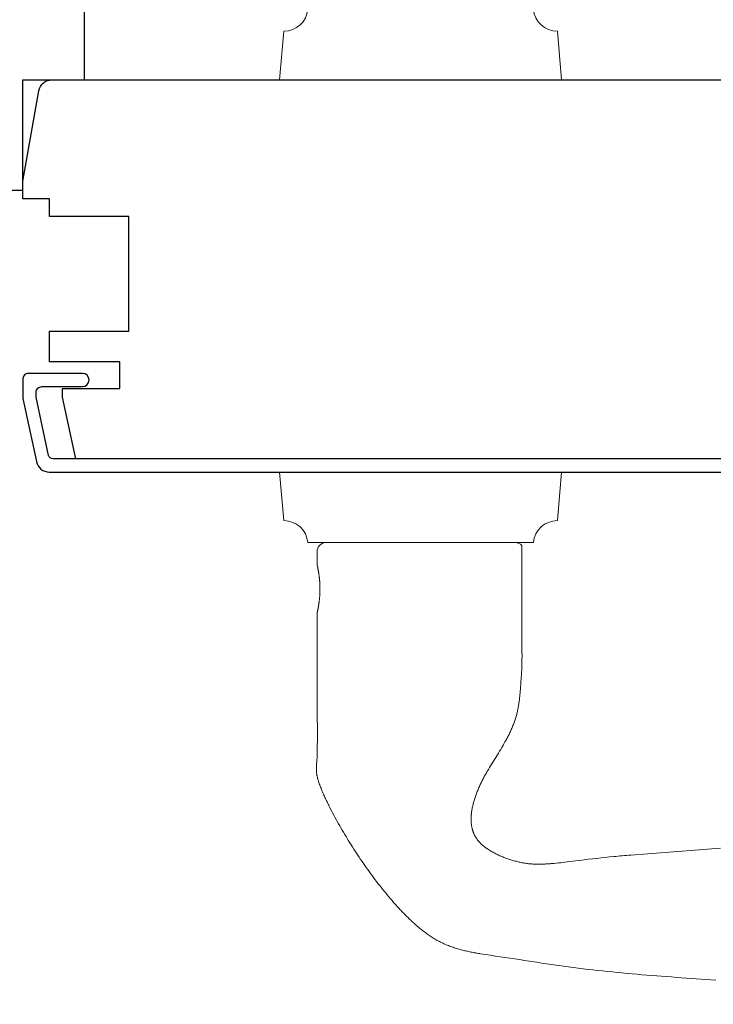
# Model space of a CAD drawing. Extents: x 3441 to 3783, y 1076 to 1253.
# Drawn here: x 3503 to 3506, y 1157 to 1162 of the extents above; entities that cross this region are included whole.
import ezdxf

# ---------------------------------------------------------------- set-up
doc = ezdxf.new("R2010")
doc.units = 0
doc.header["$LTSCALE"] = 250
doc.header["$MEASUREMENT"] = 0
doc.header["$PDMODE"] = 3
doc.header["$PDSIZE"] = -2
doc.layers.get('DEFPOINTS').update_dxf_attribs({"color": 2, "linetype": 'CONTINUOUS'})
for name, color, linetype, lineweight in [('1', 1, 'CONTINUOUS', 13), ('2', 2, 'CONTINUOUS', 25), ('Wood', 7, 'CONTINUOUS', 25)]:
    doc.layers.add(name, color=color, linetype=linetype, lineweight=lineweight)
doc.layers.add('3', color=3, linetype='CONTINUOUS')
doc.layers.add('7', color=7, linetype='CONTINUOUS')
doc.styles.add('ROMANS', font='romans')
doc.dimstyles.new('LWFRAC$0', dxfattribs={"dimscale": 20, "dimtxt": 2.5, "dimasz": 2, "dimexe": 1.25, "dimexo": 3, "dimgap": 2, "dimtad": 1, "dimtoh": 1, "dimdec": 4, "dimlfac": 0.03937, "dimzin": 4, "dimdsep": 46, "dimlunit": 5, "dimtxsty": 'ROMANS', "dimcen": 0, "dimadec": 0, "dimazin": 0, "dimtfac": 1, "dimtdec": 4, "dimtix": 1, "dimtmove": 0, "dimatfit": 3, "dimfxl": 0, "dimfrac": 2, "dimtzin": 0, "dimarcsym": 0})

# ---------------------------------------------------------------- blocks, each defined once
blk = doc.blocks.new('*D227')
at = {"layer": '2', "color": 0, "linetype": 'ByBlock', "lineweight": -2}
for p, q in [((3497.3412, 1159.7544), (3497.3412, 1156.5648)), ((3507.105, 1159.7544), (3507.105, 1156.5648)), ((3497.5412, 1156.6898), (3506.905, 1156.6898))]:
    blk.add_line(p, q, dxfattribs=at)
at = {"layer": '2', "color": 0}
for points in [[(3497.5412, 1156.7231), (3497.5412, 1156.6565), (3497.3412, 1156.6898)], [(3506.905, 1156.7231), (3506.905, 1156.6565), (3507.105, 1156.6898)]]:
    blk.add_solid(points, dxfattribs=at)
at = {"layer": 'DEFPOINTS', "color": 0}
for p in [(3497.3412, 1160.0544), (3507.105, 1160.0544), (3507.105, 1156.6898)]:
    blk.add_point(p, dxfattribs=at)
at = {"layer": '2', "color": 0, "insert": (3502.2231, 1157.0803), "char_height": 0.25, "attachment_point": 5, "style": 'ROMANS'}
blk.add_mtext('9 3/4"', dxfattribs=at)

msp = doc.modelspace()

# ---------------------------------------------------------------- linework, layer by layer
at = {"layer": '1'}
for points in [[(3505.05505, 1161.86543, 0.3872083), (3505.16205, 1161.76737), (3505.18103, 1161.55047), (3503.92119, 1161.55047), (3503.94017, 1161.76737, 0.3872083), (3504.04717, 1161.86543)], [(3505.05505, 1159.48354, -0.3872083), (3505.16205, 1159.58159), (3505.18103, 1159.7985), (3503.92119, 1159.7985), (3503.94017, 1159.58159, -0.3872083), (3504.04717, 1159.48354)]]:
    msp.add_lwpolyline(points, format="xyb", close=True, dxfattribs=at)
msp.add_lwpolyline([(3505.87, 1157.52933), (3505.84802, 1157.53084), (3505.80405, 1157.53389), (3505.76007, 1157.53697), (3505.71609, 1157.5401), (3505.6941, 1157.54169), (3505.67211, 1157.54331), (3505.65012, 1157.54495), (3505.62813, 1157.54662), (3505.60614, 1157.54833), (3505.58416, 1157.55007), (3505.56218, 1157.55185), (3505.5402, 1157.55367), (3505.51823, 1157.55554), (3505.49627, 1157.55745), (3505.47431, 1157.55942), (3505.45235, 1157.56145), (3505.43041, 1157.56353), (3505.40847, 1157.56567), (3505.38653, 1157.56788), (3505.36461, 1157.57015), (3505.3427, 1157.5725), (3505.32079, 1157.57492), (3505.2989, 1157.57742), (3505.28795, 1157.5787), (3505.27701, 1157.58), (3505.26608, 1157.58132), (3505.25514, 1157.58266), (3505.24421, 1157.58402), (3505.23328, 1157.58541), (3505.22235, 1157.58682), (3505.21143, 1157.58825), (3505.20051, 1157.5897), (3505.1896, 1157.59118), (3505.17868, 1157.59269), (3505.16778, 1157.59421), (3505.15687, 1157.59577), (3505.14597, 1157.59734), (3505.13507, 1157.59895), (3505.12418, 1157.60058), (3505.11328, 1157.60223), (3505.1024, 1157.60392), (3505.09152, 1157.60563), (3505.08064, 1157.60737), (3505.06976, 1157.60911), (3505.05888, 1157.61082), (3505.0371, 1157.61419), (3505.01532, 1157.6175), (3504.99352, 1157.62075), (3504.97173, 1157.62397), (3504.92812, 1157.63037), (3504.90633, 1157.63358), (3504.88453, 1157.63683), (3504.86275, 1157.64012), (3504.84097, 1157.64348), (3504.83009, 1157.64519), (3504.8192, 1157.64694), (3504.81377, 1157.64784), (3504.80833, 1157.64876), (3504.80289, 1157.64971), (3504.79746, 1157.65069), (3504.79203, 1157.65169), (3504.78661, 1157.65273), (3504.78119, 1157.65379), (3504.77578, 1157.65488), (3504.77038, 1157.65601), (3504.76498, 1157.65717), (3504.75959, 1157.65837), (3504.75422, 1157.6596), (3504.74885, 1157.66087), (3504.74349, 1157.66219), (3504.73814, 1157.66354), (3504.7328, 1157.66493), (3504.72748, 1157.66637), (3504.72217, 1157.66786), (3504.71688, 1157.66939), (3504.7116, 1157.67097), (3504.70634, 1157.6726), (3504.70109, 1157.67427), (3504.69586, 1157.676), (3504.69065, 1157.67779), (3504.68545, 1157.67964), (3504.68028, 1157.68156), (3504.67513, 1157.68354), (3504.66999, 1157.68558), (3504.66489, 1157.6877), (3504.6598, 1157.68987), (3504.65475, 1157.69211), (3504.64972, 1157.69442), (3504.64472, 1157.69679), (3504.63975, 1157.69923), (3504.63482, 1157.70173), (3504.62991, 1157.70429), (3504.62505, 1157.70692), (3504.62022, 1157.70961), (3504.61543, 1157.71237), (3504.61068, 1157.71518), (3504.60597, 1157.71806), (3504.60131, 1157.72101), (3504.59668, 1157.72402), (3504.59211, 1157.72709), (3504.58757, 1157.73021), (3504.58306, 1157.73338), (3504.57859, 1157.7366), (3504.57415, 1157.73986), (3504.56973, 1157.74316), (3504.56535, 1157.74651), (3504.561, 1157.74989), (3504.55667, 1157.75332), (3504.55238, 1157.75678), (3504.54811, 1157.76028), (3504.54387, 1157.76381), (3504.53966, 1157.76737), (3504.53547, 1157.77097), (3504.53132, 1157.77459), (3504.52718, 1157.77824), (3504.52307, 1157.78192), (3504.51899, 1157.78563), (3504.51493, 1157.78936), (3504.51089, 1157.79311), (3504.50688, 1157.79688), (3504.50288, 1157.80068), (3504.49891, 1157.80449), (3504.49496, 1157.80833), (3504.49102, 1157.81219), (3504.48711, 1157.81607), (3504.48321, 1157.81997), (3504.47934, 1157.82389), (3504.47548, 1157.82782), (3504.47165, 1157.83178), (3504.46783, 1157.83576), (3504.46403, 1157.83975), (3504.46024, 1157.84376), (3504.45648, 1157.84779), (3504.45273, 1157.85184), (3504.449, 1157.8559), (3504.44529, 1157.85998), (3504.44159, 1157.86407), (3504.43791, 1157.86818), (3504.43425, 1157.8723), (3504.4306, 1157.87644), (3504.42697, 1157.88059), (3504.42335, 1157.88475), (3504.41617, 1157.89312), (3504.40904, 1157.90154), (3504.40197, 1157.91), (3504.39496, 1157.91851), (3504.388, 1157.92705), (3504.3811, 1157.93563), (3504.37424, 1157.94426), (3504.36743, 1157.95292), (3504.36066, 1157.96162), (3504.35395, 1157.97036), (3504.34728, 1157.97914), (3504.34066, 1157.98796), (3504.33408, 1157.99681), (3504.32756, 1158.00569), (3504.32107, 1158.01462), (3504.31464, 1158.02357), (3504.30825, 1158.03256), (3504.30191, 1158.04158), (3504.29561, 1158.05064), (3504.28936, 1158.05972), (3504.28315, 1158.06884), (3504.27698, 1158.07798), (3504.27086, 1158.08716), (3504.26479, 1158.09636), (3504.25876, 1158.10559), (3504.25277, 1158.11485), (3504.24683, 1158.12414), (3504.24092, 1158.13345), (3504.23507, 1158.14278), (3504.22925, 1158.15214), (3504.22348, 1158.16153), (3504.21774, 1158.17094), (3504.21204, 1158.18037), (3504.20639, 1158.18984), (3504.20078, 1158.19933), (3504.19521, 1158.20885), (3504.18969, 1158.21839), (3504.18423, 1158.22797), (3504.17882, 1158.23758), (3504.17346, 1158.24722), (3504.16817, 1158.2569), (3504.16294, 1158.2666), (3504.15778, 1158.27634), (3504.15268, 1158.28612), (3504.14765, 1158.29593), (3504.14517, 1158.30085), (3504.1427, 1158.30577), (3504.14025, 1158.31071), (3504.13782, 1158.31566), (3504.13541, 1158.32061), (3504.13302, 1158.32557), (3504.13066, 1158.33055), (3504.12831, 1158.33553), (3504.12598, 1158.34053), (3504.12368, 1158.34553), (3504.12139, 1158.35054), (3504.11913, 1158.35557), (3504.11689, 1158.36061), (3504.11468, 1158.36566), (3504.1125, 1158.37073), (3504.11036, 1158.37581), (3504.10826, 1158.38091), (3504.1062, 1158.38603), (3504.10419, 1158.39116), (3504.10223, 1158.39631), (3504.10033, 1158.40148), (3504.09848, 1158.40667), (3504.09669, 1158.41188), (3504.09497, 1158.41712), (3504.09414, 1158.41974), (3504.09332, 1158.42237), (3504.09254, 1158.42502), (3504.09178, 1158.42768), (3504.09105, 1158.43036), (3504.09035, 1158.43304), (3504.0897, 1158.43574), (3504.08907, 1158.43845), (3504.08849, 1158.44117), (3504.08796, 1158.44389), (3504.08746, 1158.44662), (3504.08701, 1158.44936), (3504.08661, 1158.4521), (3504.08627, 1158.45485), (3504.08597, 1158.4576), (3504.08573, 1158.46036), (3504.08555, 1158.46311), (3504.08542, 1158.46587), (3504.08536, 1158.46862), (3504.08537, 1158.47138), (3504.08544, 1158.47413), (3504.08555, 1158.47688), (3504.08584, 1158.48239), (3504.08618, 1158.48788), (3504.08655, 1158.49338), (3504.08734, 1158.50437), (3504.08772, 1158.50987), (3504.08806, 1158.51537), (3504.08834, 1158.52087), (3504.08856, 1158.52637), (3504.08863, 1158.52912), (3504.08869, 1158.53188), (3504.08878, 1158.53738), (3504.08897, 1158.5484), (3504.08935, 1158.57043), (3504.08951, 1158.58144), (3504.08962, 1158.59246), (3504.08968, 1158.60348), (3504.08968, 1158.61449), (3504.08967, 1158.63653), (3504.08963, 1158.65856), (3504.08951, 1158.70263), (3504.08933, 1158.7467), (3504.08891, 1158.83483), (3504.08872, 1158.8789), (3504.08857, 1158.92297), (3504.0885, 1158.96703), (3504.08849, 1158.98907), (3504.08851, 1159.0111), (3504.08851, 1159.16858), (3504.08852, 1159.16859), (3504.08852, 1159.16861), (3504.08853, 1159.16865), (3504.08854, 1159.16871), (3504.08856, 1159.16878), (3504.08858, 1159.16887), (3504.08861, 1159.16897), (3504.08864, 1159.16909), (3504.08867, 1159.16923), (3504.0887, 1159.16938), (3504.08874, 1159.16955), (3504.08879, 1159.16974), (3504.08883, 1159.16994), (3504.08888, 1159.17016), (3504.08894, 1159.17039), (3504.089, 1159.17064), (3504.08906, 1159.17091), (3504.08912, 1159.17119), (3504.08919, 1159.17149), (3504.08926, 1159.1718), (3504.08934, 1159.17213), (3504.08941, 1159.17248), (3504.0895, 1159.17284), (3504.08958, 1159.17322), (3504.08967, 1159.17362), (3504.08976, 1159.17403), (3504.08986, 1159.17446), (3504.08995, 1159.17491), (3504.09006, 1159.17537), (3504.09016, 1159.17585), (3504.09027, 1159.17634), (3504.09038, 1159.17685), (3504.09049, 1159.17738), (3504.09061, 1159.17792), (3504.09085, 1159.17905), (3504.0911, 1159.18025), (3504.09136, 1159.1815), (3504.09163, 1159.18281), (3504.09191, 1159.18417), (3504.09219, 1159.18559), (3504.09248, 1159.18705), (3504.09278, 1159.18857), (3504.09307, 1159.19012), (3504.09337, 1159.19172), (3504.09368, 1159.19337), (3504.09398, 1159.19505), (3504.09429, 1159.19676), (3504.09459, 1159.19851), (3504.09489, 1159.20029), (3504.0952, 1159.20212), (3504.0955, 1159.20401), (3504.09581, 1159.20595), (3504.09611, 1159.20794), (3504.09642, 1159.20999), (3504.09672, 1159.21208), (3504.09702, 1159.21423), (3504.09732, 1159.21642), (3504.09761, 1159.21865), (3504.09789, 1159.22093), (3504.09817, 1159.22324), (3504.09845, 1159.2256), (3504.09871, 1159.22798), (3504.09897, 1159.23041), (3504.09922, 1159.23286), (3504.09945, 1159.23535), (3504.09967, 1159.23786), (3504.09988, 1159.2404), (3504.10008, 1159.24296), (3504.10027, 1159.24554), (3504.10044, 1159.24813), (3504.10059, 1159.25074), (3504.10087, 1159.25598), (3504.10108, 1159.26123), (3504.10123, 1159.26648), (3504.10129, 1159.26909), (3504.10133, 1159.27169), (3504.10135, 1159.27428), (3504.10136, 1159.27685), (3504.10135, 1159.27942), (3504.10133, 1159.282), (3504.10129, 1159.2846), (3504.10123, 1159.28722), (3504.10108, 1159.29246), (3504.10087, 1159.29772), (3504.10059, 1159.30296), (3504.10044, 1159.30557), (3504.10027, 1159.30816), (3504.10008, 1159.31074), (3504.09988, 1159.3133), (3504.09967, 1159.31584), (3504.09945, 1159.31835), (3504.09922, 1159.32083), (3504.09897, 1159.32329), (3504.09871, 1159.32571), (3504.09845, 1159.3281), (3504.09817, 1159.33045), (3504.09789, 1159.33277), (3504.09761, 1159.33505), (3504.09732, 1159.33728), (3504.09702, 1159.33947), (3504.09672, 1159.34161), (3504.09642, 1159.34371), (3504.09611, 1159.34576), (3504.09581, 1159.34775), (3504.0955, 1159.34969), (3504.0952, 1159.35157), (3504.09489, 1159.3534), (3504.09459, 1159.35518), (3504.09429, 1159.35693), (3504.09398, 1159.35865), (3504.09368, 1159.36033), (3504.09337, 1159.36197), (3504.09307, 1159.36357), (3504.09278, 1159.36513), (3504.09248, 1159.36664), (3504.09219, 1159.36811), (3504.09191, 1159.36952), (3504.09163, 1159.37089), (3504.09136, 1159.37219), (3504.0911, 1159.37345), (3504.09085, 1159.37464), (3504.09061, 1159.37577), (3504.09049, 1159.37632), (3504.09038, 1159.37684), (3504.09027, 1159.37735), (3504.09016, 1159.37785), (3504.09006, 1159.37833), (3504.08995, 1159.37879), (3504.08986, 1159.37923), (3504.08976, 1159.37966), (3504.08967, 1159.38007), (3504.08958, 1159.38047), (3504.0895, 1159.38085), (3504.08941, 1159.38121), (3504.08934, 1159.38156), (3504.08926, 1159.38189), (3504.08919, 1159.38221), (3504.08912, 1159.38251), (3504.08906, 1159.38279), (3504.089, 1159.38305), (3504.08894, 1159.3833), (3504.08888, 1159.38354), (3504.08883, 1159.38376), (3504.08879, 1159.38396), (3504.08874, 1159.38414), (3504.0887, 1159.38431), (3504.08867, 1159.38446), (3504.08864, 1159.3846), (3504.08861, 1159.38472), (3504.08858, 1159.38483), (3504.08856, 1159.38491), (3504.08854, 1159.38499), (3504.08853, 1159.38504), (3504.08852, 1159.38508), (3504.08852, 1159.38511), (3504.08851, 1159.38512), (3504.08851, 1159.44417, -0.4142136), (3504.12788, 1159.48354), (3504.97434, 1159.48354, -0.2152504), (3505.00387, 1159.47021), (3505.00387, 1159.0111), (3505.00402, 1159.00161), (3505.00413, 1158.99209), (3505.00419, 1158.98253), (3505.00419, 1158.97297), (3505.00413, 1158.9634), (3505.004, 1158.95383), (3505.0038, 1158.94428), (3505.00352, 1158.93473), (3505.00318, 1158.92518), (3505.00275, 1158.91564), (3505.00226, 1158.90609), (3505.00169, 1158.89656), (3505.00044, 1158.87747), (3504.9992, 1158.85831), (3504.99856, 1158.84871), (3504.99788, 1158.8391), (3504.99716, 1158.82949), (3504.99639, 1158.81989), (3504.99554, 1158.81029), (3504.99509, 1158.8055), (3504.99462, 1158.80071), (3504.99412, 1158.79592), (3504.99359, 1158.79114), (3504.99304, 1158.78636), (3504.99246, 1158.78159), (3504.99185, 1158.77683), (3504.9912, 1158.77207), (3504.99052, 1158.76732), (3504.98981, 1158.76258), (3504.98906, 1158.75785), (3504.98827, 1158.75313), (3504.98744, 1158.74842), (3504.98657, 1158.74371), (3504.98566, 1158.73902), (3504.9847, 1158.73434), (3504.9837, 1158.72968), (3504.98264, 1158.72502), (3504.98154, 1158.72038), (3504.98039, 1158.71576), (3504.97918, 1158.71115), (3504.97792, 1158.70655), (3504.9766, 1158.70197), (3504.97522, 1158.6974), (3504.97379, 1158.69286), (3504.97229, 1158.68833), (3504.97073, 1158.68382), (3504.96911, 1158.67932), (3504.96744, 1158.67485), (3504.96571, 1158.67039), (3504.96394, 1158.66596), (3504.96212, 1158.66154), (3504.96025, 1158.65714), (3504.95834, 1158.65276), (3504.95639, 1158.64839), (3504.9544, 1158.64404), (3504.95238, 1158.63971), (3504.95032, 1158.63539), (3504.94822, 1158.63109), (3504.94609, 1158.6268), (3504.94394, 1158.62253), (3504.94175, 1158.61826), (3504.93954, 1158.61402), (3504.93731, 1158.60978), (3504.93505, 1158.60556), (3504.93278, 1158.60134), (3504.92817, 1158.59295), (3504.92351, 1158.5846), (3504.92116, 1158.58044), (3504.9188, 1158.57629), (3504.9164, 1158.57216), (3504.91399, 1158.56803), (3504.90911, 1158.55982), (3504.90416, 1158.55164), (3504.89916, 1158.54349), (3504.89412, 1158.53536), (3504.88396, 1158.51916), (3504.87378, 1158.50296), (3504.86872, 1158.49484), (3504.8637, 1158.48671), (3504.85872, 1158.47856), (3504.85379, 1158.47037), (3504.85136, 1158.46626), (3504.84894, 1158.46214), (3504.84655, 1158.45801), (3504.84418, 1158.45386), (3504.84183, 1158.44971), (3504.83951, 1158.44553), (3504.83721, 1158.44135), (3504.83495, 1158.43715), (3504.83271, 1158.43293), (3504.83051, 1158.42869), (3504.82833, 1158.42444), (3504.82619, 1158.42016), (3504.82407, 1158.41588), (3504.82198, 1158.41158), (3504.81991, 1158.40726), (3504.81788, 1158.40293), (3504.81587, 1158.39858), (3504.8139, 1158.39422), (3504.81196, 1158.38984), (3504.81005, 1158.38545), (3504.80818, 1158.38105), (3504.80634, 1158.37662), (3504.80455, 1158.37219), (3504.80279, 1158.36774), (3504.80107, 1158.36327), (3504.79939, 1158.35879), (3504.79776, 1158.3543), (3504.79617, 1158.34979), (3504.79463, 1158.34526), (3504.79314, 1158.34072), (3504.79169, 1158.33617), (3504.7903, 1158.3316), (3504.78895, 1158.32702), (3504.78766, 1158.32241), (3504.78642, 1158.31779), (3504.78524, 1158.31315), (3504.78413, 1158.30849), (3504.78308, 1158.30382), (3504.78209, 1158.29913), (3504.78118, 1158.29443), (3504.78034, 1158.28972), (3504.77958, 1158.285), (3504.7789, 1158.28026), (3504.77831, 1158.27552), (3504.77804, 1158.27314), (3504.77779, 1158.27077), (3504.77757, 1158.26839), (3504.77737, 1158.26601), (3504.7772, 1158.26362), (3504.77705, 1158.26123), (3504.77692, 1158.25883), (3504.77682, 1158.25643), (3504.77674, 1158.25403), (3504.77669, 1158.25163), (3504.77667, 1158.24922), (3504.77668, 1158.24682), (3504.77671, 1158.24441), (3504.77677, 1158.242), (3504.77686, 1158.2396), (3504.77698, 1158.23719), (3504.77713, 1158.23479), (3504.77731, 1158.23239), (3504.77753, 1158.23), (3504.77777, 1158.2276), (3504.77804, 1158.22522), (3504.77835, 1158.22284), (3504.77869, 1158.22046), (3504.77907, 1158.21809), (3504.77947, 1158.21573), (3504.77992, 1158.21338), (3504.78039, 1158.21103), (3504.78091, 1158.2087), (3504.78146, 1158.20637), (3504.78204, 1158.20406), (3504.78267, 1158.20175), (3504.78333, 1158.19946), (3504.78403, 1158.19717), (3504.78476, 1158.19489), (3504.78554, 1158.19263), (3504.78635, 1158.19037), (3504.7872, 1158.18814), (3504.78809, 1158.18591), (3504.78902, 1158.1837), (3504.78998, 1158.18151), (3504.79099, 1158.17934), (3504.79203, 1158.17719), (3504.7931, 1158.17505), (3504.79422, 1158.17294), (3504.79537, 1158.17085), (3504.79657, 1158.16877), (3504.7978, 1158.16672), (3504.79907, 1158.16469), (3504.80037, 1158.16267), (3504.80172, 1158.16068), (3504.80309, 1158.15872), (3504.8045, 1158.15677), (3504.80595, 1158.15485), (3504.80742, 1158.15296), (3504.80893, 1158.15109), (3504.81047, 1158.14925), (3504.81204, 1158.14744), (3504.81364, 1158.14565), (3504.81527, 1158.14389), (3504.81692, 1158.14217), (3504.81861, 1158.14047), (3504.82031, 1158.1388), (3504.82204, 1158.13715), (3504.82379, 1158.13553), (3504.82557, 1158.13392), (3504.82736, 1158.13234), (3504.82918, 1158.13079), (3504.83101, 1158.12925), (3504.83287, 1158.12774), (3504.83474, 1158.12625), (3504.83663, 1158.12477), (3504.83854, 1158.12332), (3504.84046, 1158.12189), (3504.8424, 1158.12048), (3504.84435, 1158.11908), (3504.84632, 1158.11771), (3504.8483, 1158.11635), (3504.8503, 1158.11501), (3504.85432, 1158.11238), (3504.85839, 1158.10982), (3504.86249, 1158.10732), (3504.86663, 1158.10488), (3504.87079, 1158.10249), (3504.87497, 1158.10016), (3504.87917, 1158.09788), (3504.8834, 1158.09565), (3504.88766, 1158.09347), (3504.89194, 1158.09133), (3504.89625, 1158.08924), (3504.90059, 1158.0872), (3504.90495, 1158.08521), (3504.90933, 1158.08327), (3504.91374, 1158.08137), (3504.91817, 1158.07953), (3504.92263, 1158.07773), (3504.9271, 1158.07598), (3504.93159, 1158.07428), (3504.9361, 1158.07262), (3504.94063, 1158.07102), (3504.94518, 1158.06946), (3504.94974, 1158.06795), (3504.95432, 1158.06649), (3504.95891, 1158.06508), (3504.96352, 1158.06372), (3504.96814, 1158.0624), (3504.97277, 1158.06114), (3504.97741, 1158.05992), (3504.98206, 1158.05875), (3504.98672, 1158.05763), (3504.99139, 1158.05656), (3504.99606, 1158.05553), (3505.00075, 1158.05456), (3505.00544, 1158.05363), (3505.01013, 1158.05277), (3505.01485, 1158.05198), (3505.01957, 1158.05125), (3505.02431, 1158.0506), (3505.02906, 1158.05001), (3505.03381, 1158.04948), (3505.03858, 1158.04902), (3505.04335, 1158.04861), (3505.04813, 1158.04826), (3505.05291, 1158.04797), (3505.0577, 1158.04773), (3505.06249, 1158.04754), (3505.06728, 1158.0474), (3505.07207, 1158.04731), (3505.07686, 1158.04727), (3505.08165, 1158.04727), (3505.08644, 1158.04731), (3505.09123, 1158.04739), (3505.096, 1158.04751), (3505.10078, 1158.04766), (3505.10555, 1158.04784), (3505.11032, 1158.04806), (3505.1151, 1158.0483), (3505.11987, 1158.04857), (3505.12463, 1158.04887), (3505.1294, 1158.04919), (3505.13417, 1158.04954), (3505.13893, 1158.04991), (3505.14846, 1158.05072), (3505.15797, 1158.0516), (3505.16749, 1158.05257), (3505.17699, 1158.0536), (3505.1865, 1158.05468), (3505.19599, 1158.05581), (3505.20548, 1158.05699), (3505.24339, 1158.06185), (3505.26235, 1158.06423), (3505.28132, 1158.06657), (3505.3003, 1158.06886), (3505.31928, 1158.07109), (3505.33827, 1158.07326), (3505.35727, 1158.07537), (3505.37627, 1158.0774), (3505.39528, 1158.07936), (3505.4143, 1158.08123), (3505.42381, 1158.08214), (3505.43333, 1158.08302), (3505.44284, 1158.08388), (3505.45236, 1158.08471), (3505.46188, 1158.08553), (3505.4714, 1158.08631), (3505.48093, 1158.08708), (3505.49045, 1158.08781), (3505.50951, 1158.08926), (3505.54762, 1158.09217), (3505.58572, 1158.09511), (3505.62382, 1158.09808), (3505.70003, 1158.10406), (3505.77623, 1158.11005), (3505.85243, 1158.11601), (3505.89054, 1158.11896)], format="xyb", dxfattribs=at)
at = {"layer": '3'}
msp.add_lwpolyline([(3506.4298, 1159.85756), (3502.90787, 1159.85756, -0.3541186), (3502.88862, 1159.87315), (3502.83335, 1160.13315), (3502.83335, 1160.1548, -0.4142136), (3502.85894, 1160.18039), (3503.04005, 1160.18039, 1), (3503.04005, 1160.23944), (3502.79792, 1160.23944, 0.4142136), (3502.7743, 1160.21582), (3502.7743, 1160.12694), (3502.83417, 1159.84528, 0.3541186), (3502.89193, 1159.7985), (3506.92783, 1159.7985, 0.4142136)], format="xyb", dxfattribs=at)
at = {"layer": '7'}
msp.add_lwpolyline([(3502.71524, 1161.05834), (3502.7743, 1161.05834), (3502.7743, 1161.55047), (3503.04989, 1161.55047), (3503.04989, 1162.81031, 0.4142136), (3502.99083, 1162.86936), (3501.33729, 1162.86936, 0.4142136)], format="xyb", dxfattribs=at)
at = {"layer": 'Wood'}
msp.add_lwpolyline([(3502.89241, 1160.29063), (3502.89241, 1160.42842), (3503.24674, 1160.42842), (3503.24674, 1160.94023), (3502.89241, 1160.94023), (3502.89241, 1161.01897), (3502.7743, 1161.01897), (3502.7743, 1161.09771), (3502.84553, 1161.50167, -0.3639702), (3502.90369, 1161.55047), (3506.45539, 1161.55047), (3506.51445, 1161.49141), (3506.51445, 1160.44811), (3506.35697, 1160.44811), (3506.35697, 1160.21189), (3506.45539, 1160.21189), (3506.45539, 1160.13315), (3506.4068, 1159.85756), (3503.01004, 1159.85756), (3502.95146, 1160.13315), (3502.95146, 1160.17252), (3503.20737, 1160.17252), (3503.20737, 1160.29063)], format="xyb", close=True, dxfattribs=at)

# ---------------------------------------------------------------- dimensions: what is measured, and where the dimension line sits
at = {"layer": '2'}
dim = msp.add_linear_dim(base=(3507.105, 1156.6898), p1=(3497.34124, 1160.05441), p2=(3507.105, 1160.05441), dimstyle='LWFRAC$0', override={"dimscale": 0.1, "dimlfac": 1, "dimpost": '"\\X', "dimarcsym": 1}, dxfattribs=at)
dim.commit()
dim.dimension.update_dxf_attribs({"geometry": '*D227', "text_midpoint": (3502.22312, 1156.6898), "dimtype": 160})

doc.saveas('drawing.dxf')
